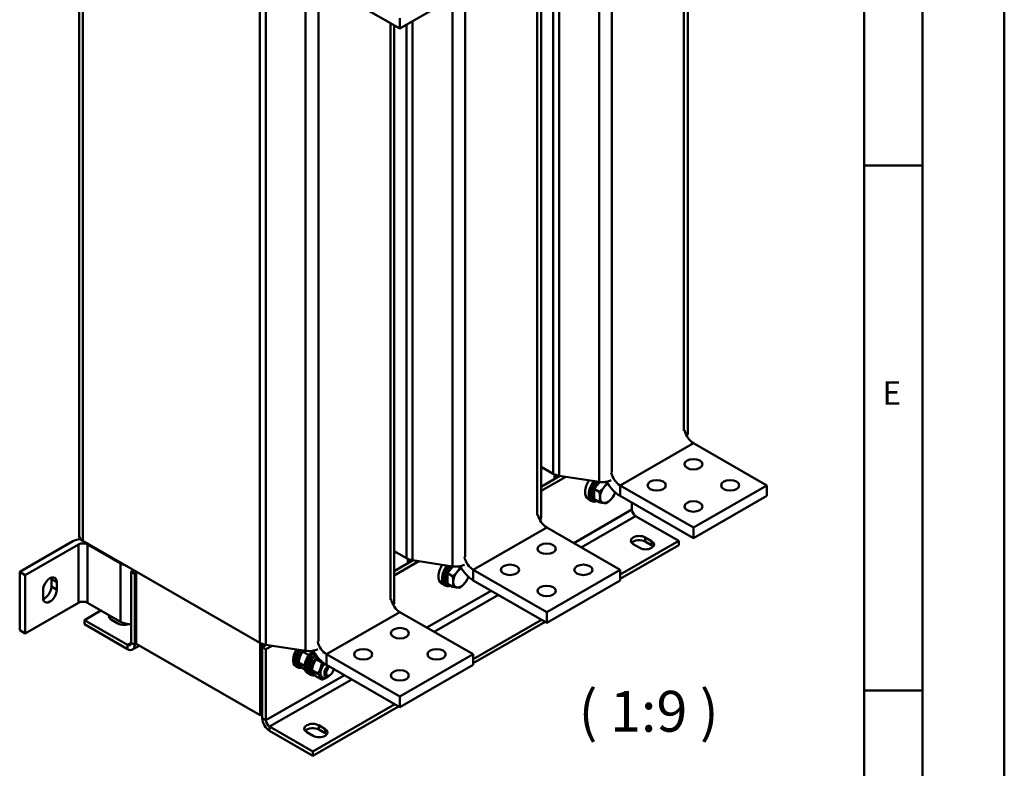
# Model space of a CAD drawing. Units: millimetres. Extents: x 0 to 3360, y 0 to 2376.
# Drawn here: x 2685 to 3360, y 403 to 916 of the extents above; entities that cross this region are included whole.
import ezdxf

# ---------------------------------------------------------------- set-up
doc = ezdxf.new("R2010")
doc.units = ezdxf.units.MM
doc.header["$LTSCALE"] = 8
for name, color, linetype, lineweight in [('Sichtbare Kanten(DIN)', 7, 'Continuous', 50), ('Sichtbare tangentiale Kanten(DIN)', 7, 'Continuous', 50), ('Skizziergeometrie(DIN)', 7, 'Continuous', 50), ('Symbole(DIN)', 7, 'Continuous', 25)]:
    doc.layers.add(name, color=color, linetype=linetype, lineweight=lineweight)
doc.styles.add('Aktuell-DIN', font='arial.ttf')
doc.styles.add('Textstil49', font='arial.ttf', dxfattribs={"width": 1.064})

# ---------------------------------------------------------------- blocks, each defined once
blk = doc.blocks.new('Ränder A3')
at = {"layer": 'Skizziergeometrie(DIN)'}
for p, q in [((420, 297), (420, 0)), ((413, 7), (413, 290)), ((408, 148), (408, 102)), ((408, 102), (408, 12)), ((408, 102), (413, 102)), ((408, 57), (413, 57))]:
    blk.add_line(p, q, dxfattribs=at)
at = {"layer": 'Symbole(DIN)', "color": 7, "insert": (409.555, 80.875), "char_height": 2.007, "attachment_point": 7, "style": 'Textstil49'}
blk.add_mtext('E', dxfattribs=at)

msp = doc.modelspace()

# ---------------------------------------------------------------- linework, layer by layer
at = {"layer": 'Sichtbare Kanten(DIN)'}
for p, q in [((3143.1, 1027.84), (3143.1, 632.61)), ((2725.92, 562.39), (2725.92, 1020.22)), ((3042.54, 969.93), (3042.54, 574.7)), ((2876.59, 949.67), (2945.73, 909.85)), ((2945.73, 909.85), (2996.01, 938.81)), ((2941.97, 912.01), (2941.97, 516.79)), ((2945.73, 917.12), (2945.73, 909.85)), ((3146.96, 625.7), (3197.25, 596.75)), ((3050.91, 604.71), (3042.54, 609.53)), ((3042.54, 608.17), (3043.72, 608.85)), ((3055.49, 603.27), (3042.54, 595.82)), ((3042.54, 592.92), (3059.45, 602.66)), ((3051.71, 601.1), (3051.71, 604.3)), ((3052.97, 601.82), (3052.97, 603.82)), ((3082.32, 599.15), (3055.01, 603.35)), ((3078.93, 594.35), (3082.73, 599.09)), ((3078.93, 587.22), (3078.93, 594.35)), ((3078.93, 594.35), (3082.47, 592.31)), ((3087.38, 599.2), (3087.7, 599.02)), ((3146.96, 567.79), (3096.68, 596.75)), ((3197.25, 596.75), (3146.96, 567.79)), ((3197.25, 589.48), (3197.25, 596.75)), ((3077.41, 586.02), (3074.89, 587.46)), ((3078.93, 587.22), (3082.47, 585.18)), ((3146.96, 560.52), (3096.68, 589.48)), ((3146.96, 560.52), (3197.25, 589.48)), ((3078.35, 586.5), (3077.85, 586.79)), ((3079.83, 586.16), (3078.57, 586.88)), ((3104.82, 584.79), (3104.82, 580.1)), ((3107.34, 575.74), (3136.88, 558.73)), ((3046.4, 567.79), (3096.68, 538.83)), ((3146.96, 560.52), (3146.96, 567.79)), ((3113.93, 561.08), (3118.33, 558.55)), ((2721.73, 558.4), (2685.27, 537.4)), ((2689.04, 535.23), (2725.5, 556.22)), ((2849.78, 488.88), (2728.6, 558.67)), ((2731.78, 556.22), (2754.41, 543.19)), ((3096.68, 535.59), (3136.88, 558.73)), ((3096.68, 532.68), (3136.88, 555.83)), ((3110.16, 553.85), (3105.76, 556.38)), ((3118.33, 555.64), (3113.93, 558.18)), ((3136.88, 558.73), (3136.88, 555.83)), ((2950.34, 546.8), (2941.97, 551.62)), ((2941.97, 550.25), (2943.16, 550.94)), ((2954.92, 545.36), (2941.97, 537.91)), ((2941.97, 535.01), (2958.89, 544.75)), ((2951.14, 543.19), (2951.14, 546.39)), ((2952.4, 543.91), (2952.4, 545.91)), ((2981.75, 541.23), (2954.45, 545.43)), ((2978.36, 536.44), (2982.17, 541.18)), ((2986.81, 541.29), (2987.13, 541.11)), ((2685.27, 537.4), (2689.04, 535.23)), ((2685.27, 537.4), (2685.27, 497.43)), ((2689.04, 495.26), (2689.04, 535.23)), ((2763.43, 538.61), (2761.64, 537.58)), ((2761.64, 537.58), (2764.15, 536.13)), ((2761.64, 537.58), (2761.64, 488.89)), ((2764.15, 536.13), (2765.1, 536.67)), ((2764.15, 487.44), (2764.15, 536.13)), ((2765.1, 537.65), (2765.1, 487.99)), ((2978.36, 529.31), (2978.36, 536.44)), ((2978.36, 536.44), (2981.9, 534.4)), ((3046.4, 509.88), (2996.12, 538.83)), ((3096.68, 538.83), (3046.4, 509.88)), ((3096.68, 531.57), (3096.68, 538.83)), ((2706.96, 527.36), (2706.96, 532.45)), ((2710.73, 530.28), (2710.73, 525.19)), ((2976.84, 528.1), (2974.33, 529.55)), ((2977.79, 528.59), (2977.28, 528.88)), ((2979.27, 528.25), (2978.01, 528.97)), ((2978.36, 529.31), (2981.9, 527.27)), ((3046.4, 502.61), (2996.12, 531.57)), ((3046.4, 502.61), (3096.68, 531.57)), ((2701.3, 519.76), (2701.3, 524.85)), ((2725.5, 516.25), (2689.04, 495.26)), ((2754.41, 503.22), (2731.78, 516.25)), ((2740.94, 510.98), (2729.58, 504.44)), ((2945.83, 509.88), (2996.12, 480.92)), ((3046.4, 502.61), (3046.4, 509.88)), ((2729.58, 504.44), (2729.58, 501.53)), ((2759.12, 487.43), (2729.58, 504.44)), ((2729.58, 501.53), (2759.12, 484.52)), ((2752.52, 502.09), (2748.12, 504.62)), ((2996.12, 477.67), (3042.91, 504.62)), ((2996.12, 474.77), (3045.43, 503.17)), ((2689.04, 495.26), (2685.27, 497.43)), ((2762.67, 484.17), (2767.2, 486.78)), ((2765.1, 487.99), (2849.95, 439.12)), ((2849.95, 439.12), (2849.95, 488.79)), ((2850.58, 439.49), (2850.58, 488.47)), ((2854.35, 487.45), (2851.52, 485.82)), ((2851.52, 485.82), (2851.52, 437.13)), ((2854.03, 484.37), (2851.52, 485.82)), ((2851.83, 486), (2851.83, 487.99)), ((2881.19, 483.32), (2853.88, 487.52)), ((2854.03, 484.37), (2858.32, 486.84)), ((2854.03, 484.37), (2854.03, 435.68)), ((2879.3, 482.72), (2883.17, 480.48)), ((2945.83, 451.96), (2895.55, 480.92)), ((2996.12, 480.92), (2945.83, 451.96)), ((2996.12, 473.65), (2996.12, 480.92)), ((2874.43, 472.8), (2875.68, 472.07)), ((2876.1, 472.8), (2877.49, 472.01)), ((2876.4, 475.23), (2880.27, 473)), ((2888.48, 477.43), (2892.35, 475.2)), ((2945.83, 444.7), (2895.55, 473.65)), ((2945.83, 444.7), (2996.12, 473.65)), ((2879.3, 471.09), (2880.81, 470.22)), ((2882.34, 468.24), (2883.6, 467.51)), ((2883.6, 467.51), (2884.86, 466.79)), ((2885.28, 467.52), (2886.66, 466.72)), ((2885.57, 469.95), (2889.45, 467.71)), ((2888.48, 465.8), (2892.35, 463.57)), ((2893.74, 466.8), (2895.05, 466.05)), ((2897.85, 466.61), (2897.28, 466.27)), ((2886.09, 414.31), (2942.34, 446.71)), ((2945.83, 444.7), (2945.83, 451.96)), ((2850.58, 439.49), (2849.95, 439.12)), ((2850.58, 439.49), (2851.52, 438.94)), ((2886.09, 411.41), (2944.87, 445.25)), ((2890.17, 432.23), (2894.57, 429.7)), ((2856.55, 431.33), (2886.09, 414.31)), ((2856.55, 428.42), (2886.09, 411.41)), ((2886.4, 424.99), (2882, 427.52)), ((2894.57, 426.79), (2890.17, 429.32)), ((2886.09, 414.31), (2886.09, 411.41))]:
    msp.add_line(p, q, dxfattribs=at)
for centre, major_axis, ratio, start_param, end_param in [((3146.96, 632.97), (4.44, -7.7), 0.578093, 4.197928, 5.499721), ((3133.97, 632.61), (9.14, 0), 0.575862, 5.889059, 6.283185), ((3057.37, 608.43), (9.14, 0), 0.575862, 3.926991, 4.451415), ((3096.68, 604.01), (-4.44, 7.7), 0.578093, 1.056335, 2.358128), ((3079.99, 596.32), (-5.1, -8.86), 0.578093, 4.605213, 6.283185), ((3082.51, 594.88), (-5.1, -8.86), 0.578093, 4.489256, 6.837805), ((3082.51, 594.88), (-4.66, -8.09), 0.578093, 4.443483, 6.283185), ((3083.01, 594.59), (-4.66, -8.09), 0.578093, 4.416638, 6.59557), ((3083.01, 594.59), (-4.44, -7.7), 0.578093, 4.388022, 6.283185), ((3084.27, 593.86), (-4.44, -7.7), 0.578093, 4.314102, 6.608473), ((3084.68, 604.23), (9.14, 0), 0.575862, 4.451415, 5.420911), ((3088.29, 591.55), (-3.77, -6.55), 0.578093, 4.448656, 5.495853), ((3088.29, 591.55), (-3.77, -6.55), 0.578093, 3.899071, 4.448656), ((3096.68, 604.01), (-8.87, 15.41), 0.578093, 1.547774, 2.358128), ((3088.29, 591.55), (-3.77, -6.55), 0.578093, 5.495853, 6.543051), ((3088.29, 591.55), (-3.77, -6.55), 0.578093, 0.259866, 1.307063), ((3088.29, 591.55), (3.77, 6.55), 0.578093, 4.448656, 5.103554), ((3046.4, 575.06), (4.44, -7.7), 0.578093, 4.197928, 5.499721), ((3033.4, 574.7), (9.14, 0), 0.575862, 5.889059, 6.283185), ((3107.34, 578.65), (1.77, -3.08), 0.578093, 3.928925, 5.499721), ((2735.06, 562.39), (-9.14, 0), 0.575862, 0, 0.785398), ((3109.85, 558.73), (-5.78, 0), 0.575862, 3.926991, 7.068583), ((2728.64, 554.41), (9.78, 0), 0.575862, 1.74439, 2.356194), ((2728.64, 554.41), (-4.44, 0), 0.575862, 3.926991, 5.497787), ((3109.85, 555.83), (-5.78, 0), 0.575862, 3.926991, 5.831115), ((3114.25, 556.2), (5.78, 0), 0.575862, 3.926991, 7.068583), ((3114.25, 553.29), (-5.78, 0), 0.575862, 3.593663, 3.926991), ((2956.81, 550.52), (9.14, 0), 0.575862, 3.926991, 4.451415), ((2996.12, 546.1), (-4.44, 7.7), 0.578093, 1.056335, 2.358128), ((2761.32, 547.17), (-9.78, 0), 0.575862, 0.785398, 1.179047), ((2979.43, 538.41), (-5.1, -8.86), 0.578093, 4.605213, 6.283185), ((2981.94, 536.96), (-5.1, -8.86), 0.578093, 4.489256, 6.837805), ((2981.94, 536.96), (-4.66, -8.09), 0.578093, 4.443483, 6.283185), ((2982.44, 536.67), (-4.66, -8.09), 0.578093, 4.416638, 6.59557), ((2982.44, 536.67), (-4.44, -7.7), 0.578093, 4.388022, 6.283185), ((2983.7, 535.95), (-4.44, -7.7), 0.578093, 4.314102, 6.608473), ((2984.11, 546.32), (9.14, 0), 0.575862, 4.451415, 5.420911), ((2987.72, 533.63), (-3.77, -6.55), 0.578093, 3.899071, 4.448656), ((2996.12, 546.1), (-8.87, 15.41), 0.578093, 1.547774, 2.358128), ((2706.01, 527.56), (3.33, 5.78), 0.578093, 5.495853, 8.637446), ((2702.24, 529.73), (3.33, 5.78), 0.578093, 5.495853, 5.683243), ((2987.72, 533.63), (-3.77, -6.55), 0.578093, 4.448656, 5.495853), ((2987.72, 533.63), (3.77, 6.55), 0.578093, 4.448656, 5.103554), ((2702.24, 524.65), (3.33, 5.78), 0.578093, 3.741535, 5.495853), ((2987.72, 533.63), (-3.77, -6.55), 0.578093, 5.495853, 6.543051), ((2987.72, 533.63), (-3.77, -6.55), 0.578093, 0.259866, 1.307063), ((2706.01, 522.48), (-3.33, -5.78), 0.578093, 5.495853, 8.637446), ((2728.64, 514.44), (4.44, 0), 0.575862, 0.785398, 2.356194), ((2945.83, 517.14), (4.44, -7.7), 0.578093, 4.197928, 5.499721), ((2932.83, 516.79), (9.14, 0), 0.575862, 5.889059, 6.283185), ((2752.21, 506.97), (-5.78, 0), 0.575862, 6.053363, 7.068583), ((2752.21, 504.07), (-5.78, 0), 0.575862, 5.407328, 5.831115), ((2756.61, 504.44), (-5.78, 0), 0.575862, 0.785398, 2.146362), ((2761.32, 507.21), (9.78, 0), 0.575862, 3.926991, 4.744536), ((2759.12, 490.33), (1.77, -3.08), 0.578093, 5.499721, 7.070517), ((2759.12, 490.33), (3.55, -6.16), 0.578093, 5.499721, 7.070517), ((2856.24, 492.6), (9.14, 0), 0.575862, 3.926991, 4.451415), ((2895.55, 488.19), (-4.44, 7.7), 0.578093, 1.056335, 2.358128), ((2878.86, 480.5), (-4.44, -7.7), 0.578093, 4.553751, 6.283185), ((2880.12, 479.77), (-4.44, -7.7), 0.578093, 4.486331, 6.746218), ((2880.12, 479.77), (-4.01, -6.97), 0.578093, 4.435426, 6.283185), ((2881.5, 478.98), (-4.01, -6.97), 0.578093, 4.347835, 6.575654), ((2886.78, 475.94), (-4.44, -7.7), 0.578093, 3.951413, 6.283185), ((2883.54, 488.41), (9.14, 0), 0.575862, 4.451415, 5.420911), ((2888.04, 475.21), (-4.44, -7.7), 0.578093, 4.045198, 6.283185), ((2888.04, 475.21), (-4.44, -7.7), 0.578093, 4.045198, 6.283185), ((2889.29, 474.49), (-4.44, -7.7), 0.578093, 4.128442, 6.746218), ((2889.29, 474.49), (-4.01, -6.97), 0.578093, 4.093033, 6.283185), ((2890.68, 473.69), (-4.01, -6.97), 0.578093, 4.178842, 6.575654), ((2895.55, 488.19), (-8.87, 15.41), 0.578093, 1.547774, 2.358128), ((2895.96, 470.65), (-3.24, -5.62), 0.578093, 4.321845, 7.320656), ((2897.26, 469.9), (-2.22, -3.85), 0.578093, 4.143065, 7.070517), ((2897.84, 469.57), (-1.81, -3.14), 0.578093, 3.990712, 8.575658), ((2856.55, 434.23), (3.55, -6.16), 0.578093, 3.928925, 5.499721), ((2856.55, 434.23), (1.77, -3.08), 0.578093, 3.928925, 5.499721), ((2886.09, 429.88), (-5.78, 0), 0.575862, 3.926991, 7.068583), ((2886.09, 426.97), (-5.78, 0), 0.575862, 3.926991, 5.831115), ((2890.49, 427.34), (5.78, 0), 0.575862, 3.926991, 7.068583), ((2890.49, 424.44), (-5.78, 0), 0.575862, 3.593663, 3.926991)]:
    msp.add_ellipse(centre, major_axis=major_axis, ratio=ratio, start_param=start_param, end_param=end_param, dxfattribs=at)
for centre in [(3146.96, 611.22), (3121.82, 596.75), (3172.11, 596.75), (3146.96, 582.27), (3046.4, 553.31), (3021.26, 538.83), (3071.54, 538.83), (3046.4, 524.35), (2945.83, 495.4), (2920.69, 480.92), (2970.97, 480.92), (2945.83, 466.44)]:
    msp.add_ellipse(centre, major_axis=(6.22, 0), ratio=0.575862, dxfattribs=at)
for points, weights in [([(3082.47, 592.31), (3084.38, 593.82), (3085.62, 595.36)], [1, 1.0379548493, 1]), ([(3085.62, 595.36), (3086.84, 596.87), (3087.78, 598.88)], [1, 1.03728841267, 1.00130946979]), ([(3082.95, 588.47), (3082.95, 590.12), (3082.47, 592.31)], [1, 1.0379548493, 1]), ([(3082.47, 585.18), (3082.95, 586.81), (3082.95, 588.47)], [1, 1.0379548493, 1]), ([(3090.96, 587.73), (3089.72, 586.19), (3087.81, 584.69)], [1, 1.0379548493, 1]), ([(3093.16, 591.33), (3092.2, 589.28), (3090.96, 587.73)], [1, 1.0379548493, 1]), ([(3093.32, 591.94), (3093.25, 591.64), (3093.16, 591.33)], [1.01138633576, 1.00697495334, 1]), ([(3085.62, 584.66), (3084.38, 584.77), (3082.47, 585.18)], [1, 1.0379548493, 1]), ([(3087.81, 584.69), (3086.86, 584.54), (3085.62, 584.66)], [1, 1.0379548493, 1]), ([(2985.05, 537.44), (2986.27, 538.96), (2987.21, 540.97)], [1, 1.03728841267, 1.00130946979]), ([(2981.9, 534.4), (2983.81, 535.9), (2985.05, 537.44)], [1, 1.0379548493, 1]), ([(2982.38, 530.56), (2982.38, 532.21), (2981.9, 534.4)], [1, 1.0379548493, 1]), ([(2992.59, 533.42), (2991.64, 531.36), (2990.4, 529.82)], [1, 1.0379548493, 1]), ([(2992.75, 534.03), (2992.68, 533.73), (2992.59, 533.42)], [1.01138633576, 1.00697495334, 1]), ([(2981.9, 527.27), (2982.38, 528.9), (2982.38, 530.56)], [1, 1.0379548493, 1]), ([(2985.05, 526.75), (2983.81, 526.86), (2981.9, 527.27)], [1, 1.0379548493, 1]), ([(2987.25, 526.78), (2986.29, 526.63), (2985.05, 526.75)], [1, 1.0379548493, 1]), ([(2990.4, 529.82), (2989.16, 528.28), (2987.25, 526.78)], [1, 1.0379548493, 1]), ([(2879.3, 482.72), (2877.01, 479.46), (2876.4, 475.23)], [1, 1.15470053838, 1]), ([(2880.11, 483.49), (2879.7, 483.13), (2879.3, 482.72)], [1.04395117121, 1.02652282366, 1]), ([(2883.03, 479.61), (2883.11, 480.03), (2883.17, 480.48)], [1.02628830135, 1.0145039729, 1]), ([(2883.17, 480.48), (2883.54, 480.6), (2883.89, 480.72)], [1, 1.01344541517, 1.02455368024]), ([(2876.4, 475.23), (2877.01, 473.64), (2879.3, 471.09)], [1, 1.15470053838, 1]), ([(2880.27, 473), (2880.42, 473.21), (2880.56, 473.43)], [1, 1.00892705292, 1.01682382793]), ([(2880.51, 472.74), (2880.39, 472.87), (2880.27, 473)], [1.01352414998, 1.00708671176, 1]), ([(2888.48, 477.43), (2886.19, 474.17), (2885.57, 469.95)], [1, 1.15470053838, 1]), ([(2889.78, 478.6), (2889.1, 478.08), (2888.48, 477.43)], [1.06146222122, 1.04229396038, 1]), ([(2889.45, 467.71), (2891.74, 470.98), (2892.35, 475.2)], [1, 1.15470053838, 1]), ([(2892.35, 475.2), (2892.69, 475.31), (2893.01, 475.42)], [1, 1.01232123517, 1.02267980315]), ([(2885.57, 469.95), (2886.19, 468.36), (2888.48, 465.8)], [1, 1.15470053838, 1]), ([(2892.35, 463.57), (2891.74, 465.16), (2889.45, 467.71)], [1, 1.15470053838, 1]), ([(2897.85, 466.61), (2895.88, 464.69), (2892.35, 463.57)], [1.01876391826, 1.144667949, 1])]:
    msp.add_rational_spline(points, weights, degree=2, dxfattribs=at)
at = {"layer": 'Sichtbare tangentiale Kanten(DIN)'}
for p, q in [((3140.43, 1029.38), (3140.43, 634.15)), ((2728.6, 558.67), (2728.6, 1016.49)), ((3091.14, 605.77), (3091.14, 993.59)), ((3082.32, 988.51), (3082.32, 599.15)), ((3055.01, 603.35), (3055.01, 972.79)), ((3039.86, 971.47), (3039.86, 576.24)), ((3050.91, 970.42), (3050.91, 604.71)), ((2849.78, 946.71), (2849.78, 488.88)), ((2853.88, 487.52), (2853.88, 945.35)), ((2881.19, 941.15), (2881.19, 483.32)), ((2890, 489.94), (2890, 941.94)), ((2990.57, 547.85), (2990.57, 935.68)), ((2981.75, 930.6), (2981.75, 541.23)), ((2939.3, 913.55), (2939.3, 518.33)), ((2950.34, 912.51), (2950.34, 546.8)), ((2954.45, 545.43), (2954.45, 914.88)), ((3096.68, 596.75), (3146.96, 625.7)), ((3096.68, 589.48), (3096.68, 596.75)), ((3104.82, 580.1), (3064.92, 557.12)), ((3107.34, 575.74), (3069.96, 554.22)), ((2996.12, 538.83), (3046.4, 567.79)), ((3113.93, 558.18), (3113.93, 561.08)), ((2725.5, 556.22), (2725.5, 516.25)), ((2731.78, 516.25), (2731.78, 556.22)), ((3118.33, 555.64), (3118.33, 558.55)), ((2754.41, 543.19), (2754.41, 503.22)), ((2996.12, 531.57), (2996.12, 538.83)), ((2710.73, 530.28), (2706.96, 532.45)), ((2710.73, 525.19), (2706.96, 527.36)), ((3008.33, 524.53), (2964.36, 499.21)), ((3013.37, 521.63), (2969.39, 496.31)), ((2895.55, 480.92), (2945.83, 509.88)), ((2759.12, 487.43), (2761.64, 488.88)), ((2759.12, 484.52), (2759.12, 487.43)), ((2764.15, 487.44), (2761.64, 488.89)), ((2765.1, 487.98), (2764.15, 487.44)), ((2895.55, 473.65), (2895.55, 480.92)), ((2907.76, 466.62), (2854.03, 435.68)), ((2912.8, 463.72), (2856.55, 431.33)), ((2854.03, 435.68), (2851.52, 437.13)), ((2890.17, 429.32), (2890.17, 432.23)), ((2856.55, 431.33), (2856.55, 428.42)), ((2894.57, 426.79), (2894.57, 429.7))]:
    msp.add_line(p, q, dxfattribs=at)

# ---------------------------------------------------------------- block references
at = {"xscale": 8, "yscale": 8, "zscale": 8}
msp.add_blockref('Ränder A3', (0, 0), dxfattribs=at)

# ---------------------------------------------------------------- texts
at = {"layer": 'Symbole(DIN)', "color": 7, "insert": (3068.32, 455.87), "char_height": 28, "width": 102.1189, "attachment_point": 1, "style": 'Aktuell-DIN'}
msp.add_mtext('{\\fArial|b0|i0;\\H28.0000;( 1:9 )}', dxfattribs=at)

doc.saveas('drawing.dxf')
